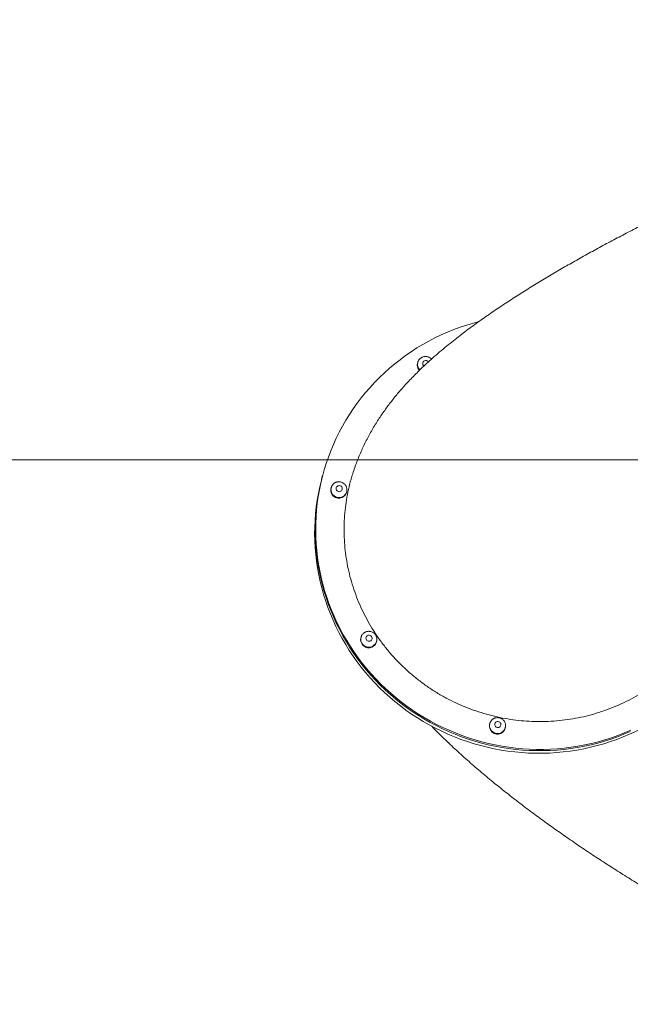
# Model space of a CAD drawing. Units: millimetres. Extents: x 10 to 200, y 12 to 271.
# Drawn here: x 49 to 63, y 219 to 242 of the extents above; entities that cross this region are included whole.
import ezdxf

# ---------------------------------------------------------------- set-up
doc = ezdxf.new("R2010")
doc.units = ezdxf.units.MM
doc.styles.add('SLDTEXTSTYLE0', font='TXT', dxfattribs={"width": 0.663})
doc.dimstyles.new('SLDDIMSTYLE0', dxfattribs={"dimtxt": 5, "dimasz": 3.302, "dimexe": 0, "dimexo": 0.0625, "dimgap": 1.25, "dimtad": 1, "dimtoh": 1, "dimdec": 0, "dimlfac": 70, "dimrnd": 1e-09, "dimzin": 12, "dimdsep": 46, "dimtxsty": 'SLDTEXTSTYLE0', "dimsah": 1, "dimcen": 0.09, "dimadec": 0, "dimazin": 0, "dimtfac": 1, "dimtdec": 0, "dimtofl": 0, "dimtmove": 0, "dimatfit": 3, "dimfxl": 1, "dimfrac": 2, "dimtolj": 1, "dimtzin": 12, "dimarcsym": 0})
doc.dimstyles.new('SLDDIMSTYLE1', dxfattribs={"dimtxt": 5, "dimasz": 3.302, "dimexe": 0, "dimexo": 0.0625, "dimgap": 1.25, "dimtad": 1, "dimtoh": 1, "dimlfac": 70, "dimrnd": 1e-09, "dimzin": 12, "dimdsep": 46, "dimtxsty": 'SLDTEXTSTYLE0', "dimsah": 1, "dimcen": 0.09, "dimadec": 0, "dimazin": 0, "dimtfac": 1, "dimtofl": 0, "dimtmove": 0, "dimatfit": 3, "dimfxl": 1, "dimfrac": 2, "dimtolj": 1, "dimtzin": 12, "dimarcsym": 0})

# ---------------------------------------------------------------- blocks, each defined once
blk = doc.blocks.new('*D1')
at = {"color": 7, "linetype": 'Continuous', "lineweight": 0}
for p, q in [((101.624, 270.583), (27.843, 270.583)), ((28.843, 270.583), (28.843, 202.684))]:
    blk.add_line(p, q, dxfattribs=at)
for points in [[(28.843, 270.583), (28.335, 267.281), (29.351, 267.281)], [(28.843, 202.684), (29.351, 205.986), (28.335, 205.986)]]:
    blk.add_solid(points, dxfattribs=at)
at = {"color": 7, "linetype": 'Continuous', "lineweight": 0, "insert": (22.398, 230.4), "char_height": 5, "attachment_point": 1, "rotation": 90, "style": 'SLDTEXTSTYLE0'}
blk.add_mtext('4750', dxfattribs=at)
blk = doc.blocks.new('*D2')
at = {"color": 7, "linetype": 'Continuous', "lineweight": 0}
for p, q in [((42.98, 231.398), (42.98, 237.748)), ((84.915, 231.398), (41.98, 231.398)), ((42.98, 231.398), (42.98, 202.684)), ((42.98, 202.684), (42.98, 196.334))]:
    blk.add_line(p, q, dxfattribs=at)
for points in [[(42.98, 231.398), (43.488, 234.7), (42.472, 234.7)], [(42.98, 202.684), (42.472, 199.382), (43.488, 199.382)]]:
    blk.add_solid(points, dxfattribs=at)
at = {"color": 7, "linetype": 'Continuous', "lineweight": 0, "insert": (36.535, 210.125), "char_height": 5, "attachment_point": 1, "rotation": 90, "style": 'SLDTEXTSTYLE0'}
blk.add_mtext('2000', dxfattribs=at)

msp = doc.modelspace()

# ---------------------------------------------------------------- linework, layer by layer
at = {"color": 7, "linetype": 'Continuous', "lineweight": 15}
for p, q in [((57.74929, 233.65048), (57.74536, 233.63555)), ((57.74929, 233.65048), (57.75027, 233.65408)), ((55.53999, 231.00856), (55.52429, 230.94886)), ((55.54784, 231.03841), (55.53999, 231.00856)), ((55.74562, 230.75418), (55.74169, 230.73925)), ((55.74562, 230.75418), (55.7466, 230.75778)), ((56.1009, 230.64476), (56.10482, 230.65968)), ((56.10482, 230.65968), (56.10385, 230.65614)), ((56.43668, 227.29436), (56.43275, 227.27943)), ((56.43668, 227.29436), (56.43767, 227.29796)), ((56.79196, 227.18494), (56.79589, 227.19987)), ((56.79589, 227.19987), (56.79492, 227.19632)), ((59.41766, 225.29775), (59.41373, 225.28282)), ((59.41766, 225.29775), (59.41865, 225.30135)), ((59.77294, 225.18833), (59.77687, 225.20325)), ((59.77687, 225.20325), (59.77589, 225.19971))]:
    msp.add_line(p, q, dxfattribs=at)
at = {"color": 7, "linetype": 'Continuous', "lineweight": 15, "flags": 128}
for points in [[(62.67958, 225.14186), (62.5329, 225.07972), (62.38424, 225.02213), (62.23377, 224.96914), (62.08162, 224.9208), (61.92795, 224.87715), (61.77291, 224.83825), (61.61664, 224.80413), (61.45931, 224.77482), (61.30105, 224.75035), (61.14204, 224.73075), (60.98242, 224.71604), (60.82234, 224.70622), (60.66198, 224.70131), (60.50147, 224.70132), (60.34099, 224.70623), (60.18068, 224.71606), (60.02071, 224.73079), (59.86122, 224.7504), (59.70238, 224.77487), (59.54435, 224.80419), (59.38726, 224.83832), (59.23129, 224.87723), (59.07657, 224.92089), (58.92326, 224.96924), (58.77152, 225.02224), (58.62149, 225.07984), (58.47331, 225.14199), (58.32714, 225.20862), (58.18311, 225.27966), (58.04136, 225.35506), (57.90204, 225.43473), (57.76527, 225.5186), (57.6312, 225.60658), (57.49996, 225.69859), (57.37166, 225.79454), (57.24645, 225.89433), (57.12443, 225.99788), (57.00574, 226.10507), (56.89047, 226.2158), (56.77876, 226.32996), (56.6707, 226.44745), (56.56641, 226.56815), (56.46598, 226.69193), (56.36951, 226.81868), (56.2771, 226.94828), (56.18884, 227.08059), (56.10481, 227.2155), (56.02509, 227.35286), (55.94977, 227.49254), (55.87892, 227.63441), (55.8126, 227.77833), (55.75088, 227.92415), (55.69382, 228.07174), (55.64148, 228.22095), (55.59391, 228.37164), (55.55116, 228.52365), (55.51326, 228.67684), (55.48025, 228.83106), (55.45217, 228.98615), (55.42904, 229.14198), (55.41089, 229.29838), (55.39774, 229.4552), (55.38958, 229.61228), (55.38645, 229.76949), (55.38833, 229.92665), (55.39522, 230.08363), (55.40713, 230.24025), (55.42403, 230.39638), (55.44591, 230.55186), (55.47275, 230.70654), (55.50452, 230.86026), (55.5412, 231.01287), (55.58275, 231.16424), (55.62911, 231.3142), (55.68026, 231.46261), (55.73614, 231.60934), (55.7967, 231.75422), (55.86187, 231.89713), (55.93159, 232.03792), (56.0058, 232.17645), (56.08442, 232.3126), (56.16737, 232.44622), (56.25459, 232.57718), (56.34596, 232.70537), (56.44142, 232.83065), (56.54087, 232.95289), (56.64421, 233.07199), (56.75133, 233.18783), (56.86214, 233.30028), (56.97652, 233.40925), (57.09437, 233.51462), (57.21556, 233.6163), (57.33999, 233.71417), (57.46752, 233.80816), (57.59804, 233.89816), (57.73141, 233.98408), (57.86751, 234.06585), (58.00621, 234.14339), (58.14736, 234.21661), (58.29083, 234.28545), (58.43648, 234.34983), (58.58417, 234.40971), (58.73375, 234.46501), (58.88508, 234.51568), (59.03801, 234.56168), (59.16475, 234.59594)], [(62.65603, 225.05231), (62.50934, 224.99017), (62.36069, 224.93258), (62.21021, 224.87959), (62.05807, 224.83124), (61.9044, 224.7876), (61.74935, 224.7487), (61.59308, 224.71458), (61.43575, 224.68527), (61.2775, 224.6608), (61.11848, 224.6412), (60.95886, 224.62649), (60.79879, 224.61667), (60.63842, 224.61176), (60.47792, 224.61176), (60.31743, 224.61668), (60.15713, 224.62651), (59.99715, 224.64124), (59.83767, 224.66085), (59.67883, 224.68532), (59.52079, 224.71464), (59.3637, 224.74877), (59.20773, 224.78768), (59.05301, 224.83133), (58.89971, 224.87968), (58.74796, 224.93269), (58.59793, 224.99029), (58.44976, 225.05244), (58.30358, 225.11907), (58.15955, 225.19011), (58.0178, 225.26551), (57.87848, 225.34518), (57.74172, 225.42904), (57.60765, 225.51703), (57.4764, 225.60904), (57.34811, 225.70499), (57.22289, 225.80478), (57.10088, 225.90833), (56.98218, 226.01552), (56.86692, 226.12625), (56.7552, 226.24041), (56.64714, 226.3579), (56.54285, 226.47859), (56.44242, 226.60238), (56.34595, 226.72913), (56.25354, 226.85873), (56.16528, 226.99104), (56.08125, 227.12595), (56.00153, 227.26331), (55.92621, 227.40299), (55.85536, 227.54486), (55.78904, 227.68878), (55.72732, 227.8346), (55.67027, 227.98219), (55.61793, 228.1314), (55.57036, 228.28209), (55.5276, 228.4341), (55.4897, 228.58729), (55.45669, 228.7415), (55.42861, 228.8966), (55.40549, 229.05243), (55.38733, 229.20882), (55.37418, 229.36564), (55.36603, 229.52273), (55.36289, 229.67994), (55.36477, 229.8371), (55.37166, 229.99408), (55.38357, 230.1507), (55.40047, 230.30683), (55.42235, 230.46231), (55.44919, 230.61699), (55.48097, 230.77071), (55.51764, 230.92332), (55.52429, 230.94886)], [(62.67173, 225.11201), (62.52504, 225.04987), (62.37639, 224.99228), (62.22592, 224.93929), (62.07377, 224.89094), (61.9201, 224.8473), (61.76506, 224.8084), (61.60879, 224.77428), (61.45145, 224.74497), (61.2932, 224.7205), (61.13419, 224.7009), (60.97456, 224.68619), (60.81449, 224.67637), (60.65413, 224.67146), (60.49362, 224.67146), (60.33314, 224.67638), (60.17283, 224.68621), (60.01286, 224.70094), (59.85337, 224.72055), (59.69453, 224.74502), (59.53649, 224.77434), (59.37941, 224.80847), (59.22343, 224.84738), (59.06871, 224.89103), (58.91541, 224.93939), (58.76367, 224.99239), (58.61363, 225.04999), (58.46546, 225.11214), (58.31929, 225.17877), (58.17525, 225.24981), (58.03351, 225.32521), (57.89419, 225.40488), (57.75742, 225.48875), (57.62335, 225.57673), (57.49211, 225.66874), (57.36381, 225.76469), (57.2386, 225.86448), (57.11658, 225.96803), (56.99788, 226.07522), (56.88262, 226.18595), (56.77091, 226.30011), (56.66285, 226.4176), (56.55856, 226.53829), (56.45813, 226.66208), (56.36166, 226.78883), (56.26925, 226.91843), (56.18098, 227.05074), (56.09695, 227.18565), (56.01724, 227.32301), (55.94192, 227.46269), (55.87106, 227.60456), (55.80474, 227.74848), (55.74303, 227.8943), (55.68597, 228.04189), (55.63363, 228.1911), (55.58606, 228.34179), (55.5433, 228.4938), (55.50541, 228.64699), (55.4724, 228.80121), (55.44432, 228.9563), (55.42119, 229.11213), (55.40304, 229.26853), (55.38988, 229.42535), (55.38173, 229.58243), (55.37859, 229.73964), (55.38047, 229.8968), (55.38737, 230.05378), (55.39927, 230.2104), (55.41618, 230.36653), (55.43806, 230.52201), (55.4649, 230.67669), (55.49667, 230.83041), (55.53335, 230.98302), (55.53999, 231.00856)], [(62.67173, 225.11201), (62.52504, 225.04987), (62.37639, 224.99228), (62.22592, 224.93929), (62.07377, 224.89094), (61.9201, 224.8473), (61.76506, 224.8084), (61.60879, 224.77428), (61.45145, 224.74497), (61.2932, 224.7205), (61.13419, 224.7009), (60.97456, 224.68619), (60.81449, 224.67637), (60.65413, 224.67146), (60.49362, 224.67146), (60.33314, 224.67638), (60.17283, 224.68621), (60.01286, 224.70094), (59.85337, 224.72055), (59.69453, 224.74502), (59.53649, 224.77434), (59.37941, 224.80847), (59.22343, 224.84738), (59.06871, 224.89103), (58.91541, 224.93939), (58.76367, 224.99239), (58.61363, 225.04999), (58.46546, 225.11214), (58.31929, 225.17877), (58.17525, 225.24981), (58.03351, 225.32521), (57.89419, 225.40488), (57.75742, 225.48875), (57.62335, 225.57673), (57.49211, 225.66874), (57.36381, 225.76469), (57.2386, 225.86448), (57.11658, 225.96803), (56.99788, 226.07522), (56.88262, 226.18595), (56.77091, 226.30011), (56.66285, 226.4176), (56.55856, 226.53829), (56.45813, 226.66208), (56.36166, 226.78883), (56.26925, 226.91843), (56.18098, 227.05074), (56.09695, 227.18565), (56.01724, 227.32301), (55.94192, 227.46269), (55.87106, 227.60456), (55.80474, 227.74848), (55.74303, 227.8943), (55.68597, 228.04189), (55.63363, 228.1911), (55.58606, 228.34179), (55.5433, 228.4938), (55.50541, 228.64699), (55.4724, 228.80121), (55.44432, 228.9563), (55.42119, 229.11213), (55.40304, 229.26853), (55.38988, 229.42535), (55.38173, 229.58243), (55.37859, 229.73964), (55.38047, 229.8968), (55.38737, 230.05378), (55.39927, 230.2104), (55.41618, 230.36653), (55.43806, 230.52201), (55.4649, 230.67669), (55.49667, 230.83041), (55.53335, 230.98302), (55.53999, 231.00856)], [(55.90153, 230.79453), (55.88518, 230.78445), (55.87227, 230.77039), (55.86375, 230.7534), (55.86025, 230.73472), (55.86204, 230.71576), (55.86898, 230.69792), (55.88056, 230.68251), (55.89591, 230.67069), (55.91391, 230.66332), (55.93321, 230.66096), (55.95238, 230.66378), (55.97001, 230.67157), (55.98478, 230.68376), (55.99559, 230.69943), (56.00166, 230.71743), (56.00252, 230.73643), (55.99811, 230.755), (55.98877, 230.77178), (55.97517, 230.78553), (55.95834, 230.79521), (55.93952, 230.80012), (55.9201, 230.79989), (55.90153, 230.79453)], [(56.59259, 227.33472), (56.57624, 227.32464), (56.56333, 227.31058), (56.55481, 227.29358), (56.55131, 227.27491), (56.5531, 227.25595), (56.56004, 227.2381), (56.57162, 227.2227), (56.58698, 227.21087), (56.60498, 227.20351), (56.62427, 227.20115), (56.64345, 227.20397), (56.66107, 227.21176), (56.67584, 227.22394), (56.68666, 227.23962), (56.69272, 227.25762), (56.69358, 227.27661), (56.68917, 227.29519), (56.67983, 227.31197), (56.66624, 227.32571), (56.6494, 227.3354), (56.63058, 227.34031), (56.61116, 227.34007), (56.59259, 227.33472)], [(59.57357, 225.33811), (59.55722, 225.32802), (59.54431, 225.31396), (59.53579, 225.29697), (59.53229, 225.2783), (59.53408, 225.25934), (59.54103, 225.24149), (59.5526, 225.22608), (59.56796, 225.21426), (59.58595, 225.20689), (59.60525, 225.20453), (59.62443, 225.20735), (59.64205, 225.21515), (59.65682, 225.22733), (59.66764, 225.243), (59.6737, 225.261), (59.67456, 225.28), (59.67016, 225.29857), (59.66081, 225.31536), (59.64721, 225.3291), (59.63038, 225.33878), (59.61156, 225.34369), (59.59214, 225.34346), (59.57357, 225.33811)]]:
    msp.add_lwpolyline(points, dxfattribs=at)
at = {"color": 8, "linetype": 'Continuous', "lineweight": 15}
for centre, radius, start, end in [((57.92385, 233.60526), 0.18033, 165.476842, 225.517179), ((57.93303, 233.62757), 0.06912, 113.748676, 237.094274), ((57.93445, 233.62442), 0.07257, 32.249142, 113.772001), ((55.92615, 230.71033), 0.18578, 166.350345, 343.039297), ((56.61721, 227.25052), 0.18578, 166.35034, 343.039239), ((59.59819, 225.25391), 0.18578, 166.350346, 343.039233)]:
    msp.add_arc(centre, radius, start, end, dxfattribs=at)
at = {"color": 7, "linetype": 'Continuous', "lineweight": 15}
for centre, radius, start, end in [((57.92031, 233.59048), 0.18067, 165.553391, 222.968366), ((55.92244, 230.69565), 0.18593, 166.439661, 294.392496), ((55.92729, 230.69093), 0.17964, 293.605032, 345.106269), ((60.65522, 229.62058), 4.98722, 293.652338, 340.00713), ((56.6135, 227.23584), 0.18593, 166.439597, 294.392588), ((56.61836, 227.23111), 0.17964, 293.604907, 345.106395), ((59.59448, 225.23922), 0.18593, 166.438049, 294.393393), ((59.59933, 225.2345), 0.17964, 293.605032, 345.106269)]:
    msp.add_arc(centre, radius, start, end, dxfattribs=at)
for points, knots in [([(64.84366, 237.73168), (64.80408, 237.71397), (64.70642, 237.67028), (64.55071, 237.59956), (64.37668, 237.51973), (64.20293, 237.43906), (64.02951, 237.35763), (63.85649, 237.27546), (63.68393, 237.19258), (63.5119, 237.10902), (63.34046, 237.02481), (63.16967, 236.93998), (62.99957, 236.85455), (62.83025, 236.76854), (62.66174, 236.68198), (62.4941, 236.59489), (62.32739, 236.50729), (62.16164, 236.41921), (61.99692, 236.33063), (61.83325, 236.2416), (61.67068, 236.1521), (61.50923, 236.06215), (61.34893, 235.97173), (61.18981, 235.88085), (61.03188, 235.7895), (60.87513, 235.69764), (60.71957, 235.60524), (60.56518, 235.51226), (60.41191, 235.41865), (60.25974, 235.32432), (60.10858, 235.22919), (59.95835, 235.13315), (59.80892, 235.03602), (59.66015, 234.93763), (59.51183, 234.83775), (59.36371, 234.73606), (59.21547, 234.63219), (59.0667, 234.52566), (58.91688, 234.41583), (58.76541, 234.30191), (58.61156, 234.18293), (58.45464, 234.05776), (58.2944, 233.92546), (58.13815, 233.79135), (57.99094, 233.65972), (57.85747, 233.53542), (57.73503, 233.41666), (57.6224, 233.30291), (57.51803, 233.19313), (57.42048, 233.08629), (57.32864, 232.9815), (57.2416, 232.87798), (57.15866, 232.7751), (57.07929, 232.67231), (57.0031, 232.56917), (56.92976, 232.46529), (56.85648, 232.35647), (56.78334, 232.24215), (56.71064, 232.12185), (56.64098, 231.99956), (56.57443, 231.87516), (56.51099, 231.74853), (56.45077, 231.61959), (56.39388, 231.4883), (56.34032, 231.35479), (56.29081, 231.21883), (56.25851, 231.12549), (56.24389, 231.07695), (56.24332, 231.07507)], [0, 0, 0, 0, 0.01022243, 0.02521927, 0.04020616, 0.05518665, 0.07016373, 0.08514045, 0.10011892, 0.11510212, 0.13009335, 0.14509545, 0.16011212, 0.1751463, 0.19020176, 0.20528223, 0.22039135, 0.23553389, 0.25071373, 0.26593622, 0.28120647, 0.29653046, 0.31191464, 0.32736582, 0.3428924, 0.35850317, 0.37420818, 0.39001925, 0.40594927, 0.42201389, 0.43823068, 0.45462077, 0.47120863, 0.48802385, 0.50510218, 0.52248634, 0.54023008, 0.5583985, 0.57707311, 0.59635424, 0.61636228, 0.63722712, 0.65904918, 0.68177528, 0.70236818, 0.72158587, 0.7393904, 0.75595206, 0.77147443, 0.78614106, 0.8001056, 0.81349482, 0.82641253, 0.83894429, 0.85116134, 0.86312317, 0.87487968, 0.8877789, 0.9005219, 0.91312129, 0.92561299, 0.93802638, 0.95038324, 0.96270021, 0.9749886, 0.98725575, 0.99950584, 1, 1, 1, 1]), ([(57.85271, 233.77149), (57.84545, 233.76794), (57.8295, 233.76015), (57.80734, 233.74386), (57.78671, 233.72346), (57.76977, 233.70001), (57.7574, 233.67672), (57.75271, 233.66079), (57.75073, 233.65407)], [0, 0, 0, 0, 0.15052136, 0.33059893, 0.51052297, 0.69013231, 0.86939705, 1, 1, 1, 1]), ([(58.06601, 233.72597), (58.06177, 233.73065), (58.05106, 233.74247), (58.03032, 233.75775), (58.00492, 233.77172), (57.9775, 233.7815), (57.94889, 233.78696), (57.91974, 233.78795), (57.8908, 233.78436), (57.86847, 233.77811), (57.85612, 233.77292), (57.85271, 233.77149)], [0, 0, 0, 0, 0.08130674, 0.20516975, 0.32927416, 0.45358738, 0.5781038, 0.70276621, 0.82750859, 0.95225167, 1, 1, 1, 1]), ([(64.16233, 227.13417), (64.13281, 227.09397), (64.0552, 226.98829), (63.91562, 226.82453), (63.74504, 226.64297), (63.56187, 226.47008), (63.3708, 226.30922), (63.17252, 226.16079), (62.96804, 226.02473), (62.75401, 225.89882), (62.53078, 225.78395), (62.2989, 225.68082), (62.06353, 225.59169), (61.82556, 225.51653), (61.58591, 225.45502), (61.34065, 225.40615), (61.09041, 225.37063), (60.83595, 225.34892), (60.58289, 225.3415), (60.33209, 225.34805), (60.08431, 225.36796), (59.83548, 225.40156), (59.58644, 225.44932), (59.33807, 225.51142), (59.09586, 225.58649), (58.8605, 225.67395), (58.63249, 225.77299), (58.40812, 225.88523), (58.18834, 226.01084), (57.97404, 226.1497), (57.76995, 226.29876), (57.57653, 226.45725), (57.394, 226.62423), (57.21936, 226.80243), (57.05359, 226.99171), (56.89749, 227.19167), (56.75451, 227.39789), (56.62482, 227.60952), (56.50831, 227.82562), (56.40308, 228.04969), (56.30999, 228.28129), (56.22968, 228.51979), (56.1639, 228.75994), (56.11255, 229.00086), (56.07519, 229.2417), (56.05121, 229.48638), (56.04129, 229.7342), (56.04579, 229.98436), (56.06467, 230.23135), (56.0973, 230.47444), (56.14382, 230.71272), (56.19263, 230.91324), (56.2313, 231.03236), (56.24499, 231.07455)], [0, 0, 0, 0, 0.012076107, 0.031751085, 0.051997879, 0.072261104, 0.092507798, 0.112177875, 0.131863209, 0.151533297, 0.17177504, 0.192033556, 0.212275518, 0.231937368, 0.251614601, 0.271276573, 0.291510229, 0.311760048, 0.331993556, 0.351649618, 0.371321192, 0.390977359, 0.411204614, 0.431448532, 0.451675656, 0.471328426, 0.490996039, 0.510648724, 0.530872379, 0.551112435, 0.571336011, 0.590986539, 0.610652035, 0.630302724, 0.650524105, 0.670762022, 0.690983318, 0.710632831, 0.73029741, 0.749946928, 0.770167232, 0.79040394, 0.810624247, 0.830273477, 0.849937808, 0.869587009, 0.88980696, 0.910043374, 0.930263289, 0.949912936, 0.969577601, 0.989227244, 1, 1, 1, 1]), ([(55.84904, 230.87518), (55.84178, 230.87163), (55.82583, 230.86384), (55.80367, 230.84756), (55.78304, 230.82716), (55.7661, 230.80371), (55.75373, 230.78041), (55.74904, 230.76448), (55.74706, 230.75777)], [0, 0, 0, 0, 0.1505225, 0.33059916, 0.51052392, 0.69012003, 0.86939637, 1, 1, 1, 1]), ([(56.10353, 230.6561), (56.10404, 230.65755), (56.10776, 230.66801), (56.1105, 230.68871), (56.1113, 230.71739), (56.10719, 230.74591), (56.09881, 230.77343), (56.08621, 230.79934), (56.06973, 230.82302), (56.04975, 230.84392), (56.02674, 230.86152), (56.00123, 230.8754), (55.97384, 230.8852), (55.94522, 230.89066), (55.91607, 230.89164), (55.88713, 230.88806), (55.8648, 230.8818), (55.85245, 230.87662), (55.84904, 230.87518)], [0, 0, 0, 0, 0.01100986, 0.07952867, 0.14796949, 0.21636517, 0.28475647, 0.35318185, 0.42168175, 0.49028479, 0.55900703, 0.62785635, 0.69683616, 0.76592118, 0.83508709, 0.90429735, 0.97350809, 1, 1, 1, 1]), ([(56.5401, 227.41537), (56.53284, 227.41182), (56.5169, 227.40403), (56.49473, 227.38774), (56.47411, 227.36734), (56.45716, 227.3439), (56.44479, 227.3206), (56.4401, 227.30467), (56.43813, 227.29795)], [0, 0, 0, 0, 0.15052171, 0.33059742, 0.51052206, 0.69013003, 0.86939679, 1, 1, 1, 1]), ([(56.79459, 227.19629), (56.7951, 227.19774), (56.79883, 227.2082), (56.80155, 227.2289), (56.80236, 227.25757), (56.79826, 227.28609), (56.78987, 227.31361), (56.77727, 227.33952), (56.76079, 227.36321), (56.74081, 227.3841), (56.7178, 227.40171), (56.6923, 227.41558), (56.6649, 227.42538), (56.63628, 227.43084), (56.60713, 227.43183), (56.57819, 227.42824), (56.55586, 227.42199), (56.54352, 227.4168), (56.5401, 227.41537)], [0, 0, 0, 0, 0.011009637, 0.079527389, 0.147968039, 0.216364433, 0.284755343, 0.353181039, 0.421681237, 0.490284006, 0.559006489, 0.627855787, 0.696835689, 0.765920798, 0.835086811, 0.904297193, 0.973507958, 1, 1, 1, 1]), ([(58.0725, 225.2372), (58.09259, 225.21634), (58.16034, 225.14593), (58.27836, 225.02848), (58.42503, 224.88575), (58.57143, 224.74742), (58.71732, 224.61297), (58.86296, 224.48191), (59.00858, 224.35374), (59.15438, 224.22804), (59.30059, 224.10447), (59.44735, 223.98272), (59.59482, 223.86255), (59.74309, 223.74377), (59.89227, 223.62623), (60.04241, 223.50979), (60.19357, 223.39435), (60.34578, 223.27983), (60.49906, 223.16616), (60.65342, 223.0533), (60.80887, 222.94121), (60.9654, 222.82986), (61.12299, 222.71923), (61.28163, 222.60932), (61.44129, 222.50011), (61.60195, 222.39162), (61.76356, 222.28384), (61.9261, 222.1768), (62.08953, 222.07049), (62.25379, 221.96495), (62.41885, 221.86019), (62.58467, 221.75623), (62.75118, 221.6531), (62.91837, 221.55084), (63.0729, 221.45734), (63.17194, 221.39835), (63.21482, 221.37281)], [0, 0, 0, 0, 0.01567177, 0.05287601, 0.08907112, 0.12426335, 0.15853521, 0.19199086, 0.22473373, 0.2568565, 0.28844008, 0.31955358, 0.35025554, 0.38059639, 0.41061866, 0.44035971, 0.4698512, 0.49912047, 0.52819208, 0.55708732, 0.58582526, 0.6144225, 0.64289452, 0.67125438, 0.69951507, 0.72768771, 0.75578267, 0.78380983, 0.81177771, 0.83969479, 0.86756944, 0.89540913, 0.92322049, 0.9510115, 0.97878836, 1, 1, 1, 1]), ([(59.52108, 225.41875), (59.51382, 225.41521), (59.49788, 225.40742), (59.47571, 225.39113), (59.45508, 225.37073), (59.43815, 225.34728), (59.42577, 225.32399), (59.42108, 225.30805), (59.41911, 225.30134)], [0, 0, 0, 0, 0.15050563, 0.33060087, 0.51052886, 0.69012575, 0.86940281, 1, 1, 1, 1]), ([(59.77557, 225.19968), (59.77608, 225.20112), (59.7798, 225.21159), (59.78254, 225.23229), (59.78334, 225.26096), (59.77923, 225.28948), (59.77085, 225.317), (59.75825, 225.34291), (59.74177, 225.3666), (59.72179, 225.38749), (59.69878, 225.40509), (59.67327, 225.41897), (59.64588, 225.42877), (59.61726, 225.43423), (59.58811, 225.43522), (59.55917, 225.43163), (59.53684, 225.42537), (59.5245, 225.42019), (59.52108, 225.41875)], [0, 0, 0, 0, 0.011008962, 0.079527553, 0.147969161, 0.216364373, 0.284756762, 0.353181425, 0.421681562, 0.490284269, 0.559006958, 0.627856027, 0.696835868, 0.765921009, 0.83508696, 0.904297279, 0.973507982, 1, 1, 1, 1]), ([(65.77363, 221.4237), (65.76762, 221.41536), (65.75222, 221.39401), (65.72426, 221.35587), (65.68992, 221.30953), (65.65219, 221.25925), (65.61122, 221.20526), (65.56697, 221.14761), (65.51948, 221.08637), (65.46876, 221.02164), (65.41487, 220.95352), (65.35785, 220.88212), (65.29774, 220.80755), (65.23463, 220.72991), (65.16857, 220.64933), (65.09963, 220.56592), (65.0279, 220.47981), (64.95345, 220.39111), (64.87637, 220.29994), (64.79674, 220.20643), (64.71465, 220.11069), (64.63018, 220.01285), (64.54344, 219.91302), (64.4545, 219.81132), (64.36347, 219.70787), (64.27044, 219.60279), (64.1755, 219.49619), (64.07875, 219.38819), (63.98029, 219.27891), (63.88021, 219.16845), (63.77861, 219.05694), (63.67559, 218.94448), (63.57124, 218.83118), (63.46568, 218.71717), (63.35898, 218.60254), (63.25127, 218.48741), (63.14263, 218.3719), (63.03317, 218.2561), (62.92298, 218.14014), (62.81219, 218.0241), (62.70086, 217.90812), (62.58913, 217.79229), (62.47708, 217.67671), (62.36483, 217.56151), (62.25248, 217.44678), (62.14014, 217.33264), (62.0279, 217.21918), (61.91587, 217.10653), (61.80417, 216.99476), (61.69289, 216.88401), (61.58215, 216.77435), (61.47205, 216.6659), (61.36268, 216.55877), (61.25418, 216.45305), (61.14664, 216.34884), (61.04017, 216.24625), (60.93488, 216.14538), (60.83089, 216.04631), (60.7283, 215.94918), (60.62721, 215.85403), (60.52781, 215.76107), (60.44037, 215.67974), (60.38675, 215.63028), (60.36511, 215.61033)], [0, 0, 0, 0, 0.00864689, 0.02213083, 0.03590382, 0.04995273, 0.06426328, 0.07882173, 0.09361394, 0.10862491, 0.12384025, 0.1392463, 0.15482957, 0.17057705, 0.18647594, 0.20251543, 0.218684, 0.23497161, 0.25136846, 0.26786606, 0.28445607, 0.30113072, 0.31788304, 0.33470639, 0.35159476, 0.36854235, 0.38554409, 0.40259505, 0.4196908, 0.43682713, 0.45400002, 0.47120582, 0.48844114, 0.50570241, 0.52298696, 0.54029146, 0.55761322, 0.57494953, 0.59229818, 0.60965582, 0.62702071, 0.64439032, 0.66176194, 0.67913289, 0.69650071, 0.71386261, 0.73121639, 0.74855969, 0.76588952, 0.78320378, 0.80049935, 0.81777347, 0.83502352, 0.85224611, 0.86943779, 0.88659519, 0.90371463, 0.92079218, 0.93782376, 0.95480446, 0.97172937, 0.98859321, 1, 1, 1, 1])]:
    msp.add_open_spline(points, degree=3, knots=knots, dxfattribs=at)

# ---------------------------------------------------------------- dimensions: what is measured, and where the dimension line sits
at = {"color": 7, "linetype": 'Continuous', "lineweight": 0}
for base, p1, dimstyle, picture, middle in [((28.84349, 202.68364), (102.62414, 270.58344), 'SLDDIMSTYLE0', '*D1', (28.84349, 237.78789)), ((42.98011, 202.68364), (85.91451, 231.39792), 'SLDDIMSTYLE1', '*D2', (42.98011, 217.51279))]:
    dim = msp.add_linear_dim(base=base, p1=p1, p2=(25.3701, 202.68364), angle=90, dimstyle=dimstyle, dxfattribs=at)
    dim.commit()
    dim.dimension.update_dxf_attribs({"geometry": picture, "text_midpoint": middle, "dimtype": 160})

doc.saveas('drawing.dxf')
